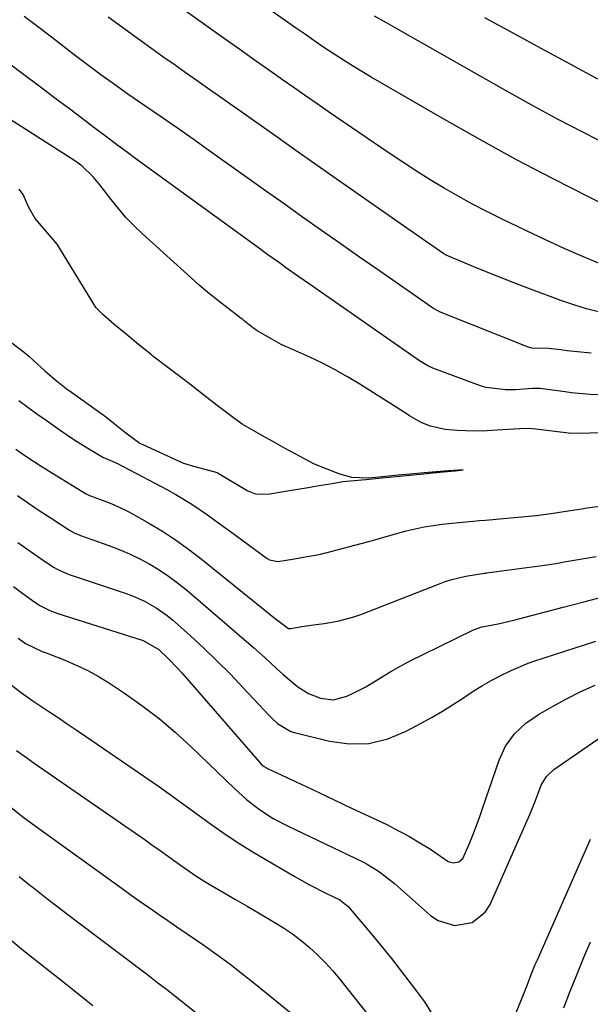
# Model space of a CAD drawing. Units: inches. Extents: x 1889978 to 1895342, y 453771 to 459060.
# Drawn here: x 1894458 to 1894602, y 455724 to 455973 of the extents above; entities that cross this region are included whole.
import ezdxf

# ---------------------------------------------------------------- set-up
doc = ezdxf.new("R2010")
doc.units = ezdxf.units.IN
doc.header["$MEASUREMENT"] = 0
doc.layers.add('7', color=7, linetype='Continuous')
doc.layers.add('8', color=7, linetype='Continuous')

msp = doc.modelspace()

# ---------------------------------------------------------------- linework, layer by layer
at = {"layer": '7', "color": 18}
for points in [[(1894619.13, 455919.02, 1762), (1894601.76, 455927.62, 1762), (1894592.46, 455932.34, 1762), (1894583.22, 455937.17, 1762), (1894574.08, 455942.19, 1762), (1894565.01, 455947.32, 1762), (1894546.45, 455958.07, 1762), (1894544.09, 455959.46, 1762), (1894541.74, 455960.89, 1762), (1894539.43, 455962.36, 1762), (1894537.13, 455963.86, 1762), (1894534.52, 455965.59, 1762), (1894532.57, 455966.91, 1762), (1894529.83, 455968.82, 1762), (1894527.59, 455970.41, 1762), (1894525.35, 455971.99, 1762), (1894514.93, 455979.34, 1762)], [(1894602.08, 455888.25, 1756), (1894595.99, 455888.86, 1756), (1894594.4, 455889.04, 1756), (1894591.32, 455889.46, 1756), (1894587.11, 455889.51, 1756), (1894585.95, 455889.86, 1756), (1894563.77, 455898.73, 1756), (1894563.5, 455898.85, 1756), (1894562.98, 455899.1, 1756), (1894562.22, 455899.53, 1756), (1894561.73, 455899.85, 1756), (1894552.75, 455906.09, 1756), (1894548.02, 455909.38, 1756), (1894543.3, 455912.68, 1756), (1894538.59, 455915.99, 1756), (1894533.87, 455919.31, 1756), (1894529.14, 455922.66, 1756), (1894524.43, 455925.99, 1756), (1894519.72, 455929.34, 1756), (1894515.02, 455932.68, 1756), (1894505.41, 455939.53, 1756), (1894501.45, 455942.34, 1756), (1894497.48, 455945.13, 1756), (1894493.5, 455947.9, 1756), (1894489.51, 455950.66, 1756), (1894484.99, 455953.77, 1756), (1894481.54, 455956.19, 1756), (1894478.12, 455958.66, 1756), (1894474.74, 455961.18, 1756), (1894473.07, 455962.46, 1756), (1894471.39, 455963.74, 1756), (1894466.75, 455967.32, 1756), (1894462.75, 455970.38, 1756), (1894458.74, 455973.42, 1756)], [(1894604.23, 455898.63, 1758), (1894600.92, 455899.45, 1758), (1894597.66, 455900.44, 1758), (1894594.43, 455901.55, 1758), (1894586.78, 455904.4, 1758), (1894583.17, 455905.77, 1758), (1894579.57, 455907.17, 1758), (1894575.98, 455908.61, 1758), (1894572.41, 455910.09, 1758), (1894565.46, 455913, 1758), (1894564.79, 455913.37, 1758), (1894561.79, 455915.45, 1758), (1894560.21, 455916.55, 1758), (1894557.06, 455918.74, 1758), (1894555.49, 455919.84, 1758), (1894536.8, 455932.93, 1758), (1894531.98, 455936.32, 1758), (1894527.16, 455939.71, 1758), (1894522.34, 455943.1, 1758), (1894517.53, 455946.5, 1758), (1894513.53, 455949.33, 1758), (1894510.72, 455951.32, 1758), (1894507.9, 455953.31, 1758), (1894505.08, 455955.29, 1758), (1894502.26, 455957.26, 1758), (1894499.44, 455959.24, 1758), (1894496.63, 455961.23, 1758), (1894493.83, 455963.24, 1758), (1894491.03, 455965.25, 1758), (1894479.99, 455973.25, 1758)], [(1894606.71, 455940.69, 1764), (1894600.12, 455944.04, 1764), (1894593.56, 455947.46, 1764), (1894587.07, 455950.99, 1764), (1894580.61, 455954.59, 1764), (1894553.31, 455970.1, 1764), (1894550.31, 455971.8, 1764), (1894547.3, 455973.49, 1764)], [(1894603.74, 455957.58, 1766), (1894599.85, 455959.64, 1766), (1894595.99, 455961.73, 1766), (1894589.47, 455965.32, 1766), (1894582.35, 455969.21, 1766), (1894575.23, 455973.09, 1766)], [(1894606.49, 455877.72, 1754), (1894601.78, 455877.81, 1754), (1894597.09, 455878.23, 1754), (1894595.53, 455878.42, 1754), (1894589.75, 455879.22, 1754), (1894589.13, 455879.28, 1754), (1894587.26, 455879.27, 1754), (1894582.93, 455879, 1754), (1894580.45, 455878.96, 1754), (1894575.53, 455879.57, 1754), (1894574.33, 455879.91, 1754), (1894573.16, 455880.3, 1754), (1894562.08, 455884.47, 1754), (1894560.75, 455885.06, 1754), (1894559.49, 455885.79, 1754), (1894558.68, 455886.32, 1754), (1894531.12, 455905.49, 1754), (1894529.54, 455906.59, 1754), (1894527.96, 455907.7, 1754), (1894524.81, 455909.92, 1754), (1894523.25, 455911.05, 1754), (1894520.12, 455913.3, 1754), (1894518.55, 455914.43, 1754), (1894492.17, 455933.59, 1754), (1894489.73, 455935.37, 1754), (1894487.29, 455937.16, 1754), (1894484.86, 455938.97, 1754), (1894482.43, 455940.79, 1754), (1894479.33, 455943.12, 1754), (1894476.73, 455945.09, 1754), (1894474.14, 455947.05, 1754), (1894470.5, 455949.79, 1754), (1894466.85, 455952.52, 1754), (1894463.2, 455955.25, 1754), (1894457.92, 455959.22, 1754), (1894455.09, 455961.35, 1754)], [(1894604.37, 455868.09, 1752), (1894601.79, 455868.02, 1752), (1894596.99, 455867.93, 1752), (1894588.08, 455869.01, 1752), (1894587.05, 455869.1, 1752), (1894585.49, 455869.14, 1752), (1894583.93, 455869.08, 1752), (1894576.9, 455868.64, 1752), (1894574.73, 455868.54, 1752), (1894570.4, 455868.55, 1752), (1894568.23, 455868.66, 1752), (1894565.17, 455868.92, 1752), (1894561.5, 455869.77, 1752), (1894559.13, 455870.66, 1752), (1894556.75, 455872.04, 1752), (1894556.17, 455872.4, 1752), (1894555.58, 455872.77, 1752), (1894543.56, 455880.42, 1752), (1894540.49, 455882.28, 1752), (1894537.38, 455884.04, 1752), (1894534.19, 455885.67, 1752), (1894530.95, 455887.21, 1752), (1894524.86, 455889.95, 1752), (1894524.63, 455890.05, 1752), (1894523.73, 455890.46, 1752), (1894521.35, 455891.75, 1752), (1894517.41, 455894.09, 1752), (1894515.66, 455895.43, 1752), (1894514.39, 455896.42, 1752), (1894513.99, 455896.74, 1752), (1894513.73, 455896.94, 1752), (1894513.59, 455897.04, 1752), (1894509.45, 455900.19, 1752), (1894507.27, 455901.9, 1752), (1894505.12, 455903.64, 1752), (1894503.01, 455905.43, 1752), (1894500.94, 455907.26, 1752), (1894488.67, 455918.39, 1752), (1894486.53, 455920.44, 1752), (1894484.48, 455922.57, 1752), (1894482.55, 455924.81, 1752), (1894480.71, 455927.13, 1752), (1894477.91, 455930.82, 1752), (1894476.21, 455932.81, 1752), (1894473.4, 455935.52, 1752), (1894472.37, 455936.31, 1752), (1894471.29, 455937.05, 1752), (1894454.05, 455948.08, 1752)], [(1894457.36, 455876.28, 1752), (1894459.65, 455874.58, 1752), (1894461.95, 455872.91, 1752), (1894464.27, 455871.26, 1752), (1894467.86, 455868.76, 1752), (1894471.32, 455866.44, 1752), (1894474.84, 455864.22, 1752), (1894478.64, 455861.93, 1752), (1894481.56, 455860.7, 1752), (1894482.13, 455860.41, 1752), (1894494.97, 455853.64, 1752), (1894497.06, 455852.48, 1752), (1894501.14, 455850, 1752), (1894505.09, 455847.3, 1752), (1894507.04, 455845.92, 1752), (1894510.91, 455843.1, 1752), (1894520.13, 455836.31, 1752), (1894520.77, 455835.92, 1752), (1894522.84, 455835.54, 1752), (1894526.61, 455836.14, 1752), (1894530.78, 455836.85, 1752), (1894532.8, 455837.22, 1752), (1894533.68, 455837.42, 1752), (1894534.54, 455837.63, 1752), (1894534.96, 455837.74, 1752), (1894546.8, 455840.87, 1752), (1894550.86, 455842.03, 1752), (1894555.32, 455843.27, 1752), (1894559.82, 455844.32, 1752), (1894564.39, 455844.98, 1752), (1894571.23, 455845.68, 1752), (1894572.27, 455845.77, 1752), (1894573.82, 455845.87, 1752), (1894575.38, 455845.99, 1752), (1894588.06, 455847.15, 1752), (1894588.29, 455847.17, 1752), (1894588.75, 455847.22, 1752), (1894591.95, 455847.69, 1752), (1894595.13, 455848.19, 1752), (1894598.54, 455848.72, 1752), (1894600.2, 455848.96, 1752), (1894601.03, 455849.07, 1752), (1894617.94, 455851.27, 1752)], [(1894456.6, 455863.92, 1754), (1894459.14, 455862.17, 1754), (1894463.03, 455859.66, 1754), (1894474.22, 455852.77, 1754), (1894474.62, 455852.54, 1754), (1894475.24, 455852.25, 1754), (1894479.36, 455850.71, 1754), (1894481.3, 455849.94, 1754), (1894485.07, 455848.17, 1754), (1894486.91, 455847.18, 1754), (1894490.25, 455845.26, 1754), (1894493.68, 455843.19, 1754), (1894497.04, 455841.01, 1754), (1894500.29, 455838.67, 1754), (1894503.47, 455836.22, 1754), (1894519.16, 455823.55, 1754), (1894520.18, 455822.73, 1754), (1894522.23, 455821.1, 1754), (1894525.54, 455818.61, 1754), (1894526.13, 455818.61, 1754), (1894527.55, 455818.84, 1754), (1894528.94, 455819.09, 1754), (1894531.9, 455819.5, 1754), (1894534.6, 455819.89, 1754), (1894538.4, 455820.55, 1754), (1894542.04, 455821.53, 1754), (1894543.82, 455822.16, 1754), (1894563.45, 455829.84, 1754), (1894565.14, 455830.44, 1754), (1894566.85, 455830.99, 1754), (1894570.35, 455831.82, 1754), (1894575.12, 455832.57, 1754), (1894575.43, 455832.6, 1754), (1894575.73, 455832.64, 1754), (1894587.1, 455834.16, 1754), (1894589.13, 455834.45, 1754), (1894593.19, 455835.07, 1754), (1894595.22, 455835.41, 1754), (1894599.26, 455836.11, 1754), (1894603.31, 455836.8, 1754)], [(1894457.09, 455852.2, 1756), (1894459.8, 455850.31, 1756), (1894462.53, 455848.45, 1756), (1894465.29, 455846.63, 1756), (1894470.18, 455843.45, 1756), (1894471.54, 455842.7, 1756), (1894472.62, 455842.26, 1756), (1894472.99, 455842.12, 1756), (1894480.14, 455839.62, 1756), (1894482.8, 455838.6, 1756), (1894485.41, 455837.49, 1756), (1894487.97, 455836.24, 1756), (1894490.47, 455834.9, 1756), (1894492.9, 455833.42, 1756), (1894495.27, 455831.85, 1756), (1894497.54, 455830.14, 1756), (1894499.75, 455828.35, 1756), (1894516.7, 455813.8, 1756), (1894519.64, 455811.2, 1756), (1894522.51, 455808.51, 1756), (1894524.19, 455806.94, 1756), (1894527.93, 455803.82, 1756), (1894530.65, 455802.11, 1756), (1894533.64, 455800.93, 1756), (1894536.93, 455800.55, 1756), (1894540.27, 455801.43, 1756), (1894541.9, 455802.19, 1756), (1894545.09, 455803.87, 1756), (1894548.82, 455806.11, 1756), (1894551.46, 455807.68, 1756), (1894554.14, 455809.2, 1756), (1894556.85, 455810.64, 1756), (1894559.6, 455812.03, 1756), (1894572.32, 455818.26, 1756), (1894574.42, 455818.98, 1756), (1894575.9, 455819.24, 1756), (1894578.56, 455819.78, 1756), (1894582.51, 455820.68, 1756), (1894583.82, 455821.01, 1756), (1894595, 455823.99, 1756), (1894600.18, 455825.35, 1756), (1894605.37, 455826.69, 1756)], [(1894457.17, 455840.35, 1758), (1894461.08, 455837.55, 1758), (1894463.06, 455836.2, 1758), (1894466.15, 455834.13, 1758), (1894467.08, 455833.56, 1758), (1894469.07, 455832.64, 1758), (1894470.11, 455832.26, 1758), (1894484.5, 455827.45, 1758), (1894486.09, 455826.87, 1758), (1894489.19, 455825.51, 1758), (1894492.15, 455823.85, 1758), (1894494.9, 455821.89, 1758), (1894496.2, 455820.8, 1758), (1894500.69, 455816.78, 1758), (1894504.16, 455813.59, 1758), (1894507.57, 455810.34, 1758), (1894510.89, 455807, 1758), (1894514.14, 455803.59, 1758), (1894520.68, 455796.59, 1758), (1894521.37, 455795.88, 1758), (1894522.82, 455794.56, 1758), (1894526.13, 455792.56, 1758), (1894527.06, 455792.27, 1758), (1894535.91, 455790.09, 1758), (1894540.93, 455789.45, 1758), (1894545.86, 455789.53, 1758), (1894550.65, 455790.69, 1758), (1894555.34, 455792.58, 1758), (1894559.3, 455794.72, 1758), (1894561.92, 455796.18, 1758), (1894564.51, 455797.7, 1758), (1894567.05, 455799.28, 1758), (1894569.56, 455800.92, 1758), (1894572.25, 455802.73, 1758), (1894574.57, 455804.2, 1758), (1894576.97, 455805.54, 1758), (1894579.42, 455806.79, 1758), (1894581.88, 455808, 1758), (1894586.18, 455809.82, 1758), (1894587.58, 455810.31, 1758), (1894603.22, 455815.42, 1758)], [(1894457.26, 455816.11, 1762), (1894459.06, 455814.83, 1762), (1894463.48, 455812.72, 1762), (1894464.29, 455812.4, 1762), (1894468.84, 455810.64, 1762), (1894471.88, 455809.35, 1762), (1894474.86, 455807.93, 1762), (1894477.73, 455806.32, 1762), (1894480.54, 455804.59, 1762), (1894484.08, 455802.24, 1762), (1894488.52, 455799.12, 1762), (1894492.83, 455795.84, 1762), (1894496.95, 455792.33, 1762), (1894500.95, 455788.67, 1762), (1894511.89, 455778.07, 1762), (1894514.95, 455775.32, 1762), (1894518.21, 455772.8, 1762), (1894521.66, 455770.56, 1762), (1894525.3, 455768.63, 1762), (1894544.33, 455759.52, 1762), (1894545.42, 455758.97, 1762), (1894548.53, 455757.06, 1762), (1894552.34, 455754.04, 1762), (1894561.48, 455745.95, 1762), (1894563.38, 455744.69, 1762), (1894567.56, 455743.49, 1762), (1894571.97, 455744.25, 1762), (1894575.31, 455746.85, 1762), (1894576.53, 455748.74, 1762), (1894585.9, 455770, 1762), (1894586.62, 455771.67, 1762), (1894587.99, 455775.04, 1762), (1894589.45, 455778.92, 1762), (1894590.75, 455781.16, 1762), (1894592.67, 455782.92, 1762), (1894608.63, 455793.99, 1762)], [(1894455.55, 455804.24, 1764), (1894458.67, 455801.86, 1764), (1894460.91, 455800.28, 1764), (1894464.98, 455797.59, 1764), (1894467.3, 455796.05, 1764), (1894469.61, 455794.51, 1764), (1894471.92, 455792.95, 1764), (1894474.22, 455791.38, 1764), (1894489.53, 455780.89, 1764), (1894492.94, 455778.52, 1764), (1894496.34, 455776.12, 1764), (1894499.7, 455773.68, 1764), (1894503.04, 455771.2, 1764), (1894506.41, 455768.77, 1764), (1894509.82, 455766.4, 1764), (1894513.3, 455764.14, 1764), (1894516.84, 455761.96, 1764), (1894527.01, 455755.9, 1764), (1894530.88, 455753.71, 1764), (1894534.85, 455751.71, 1764), (1894538.5, 455749.95, 1764), (1894540.63, 455748.28, 1764), (1894544.76, 455743.41, 1764), (1894547.06, 455740.67, 1764), (1894549.34, 455737.9, 1764), (1894551.57, 455735.1, 1764), (1894553.78, 455732.28, 1764), (1894557.96, 455726.88, 1764), (1894558.96, 455725.52, 1764), (1894559.93, 455724.14, 1764), (1894561.73, 455721.27, 1764)], [(1894456.83, 455787.74, 1766), (1894459.39, 455785.84, 1766), (1894461.24, 455784.52, 1766), (1894486.87, 455766.8, 1766), (1894488.96, 455765.35, 1766), (1894491.05, 455763.89, 1766), (1894493.13, 455762.42, 1766), (1894495.2, 455760.94, 1766), (1894497.34, 455759.4, 1766), (1894499.34, 455757.98, 1766), (1894502.36, 455755.89, 1766), (1894504.43, 455754.58, 1766), (1894505.48, 455753.95, 1766), (1894509.27, 455751.75, 1766), (1894512.18, 455750.06, 1766), (1894515.09, 455748.36, 1766), (1894517.99, 455746.65, 1766), (1894521.94, 455744.33, 1766), (1894524.27, 455742.86, 1766), (1894526.55, 455741.31, 1766), (1894528.74, 455739.64, 1766), (1894530.87, 455737.89, 1766), (1894532.9, 455736.03, 1766), (1894534.86, 455734.1, 1766), (1894536.71, 455732.06, 1766), (1894538.48, 455729.95, 1766), (1894545.89, 455720.6, 1766)], [(1894455.36, 455773.36, 1768), (1894458.43, 455770.97, 1768), (1894461.56, 455768.65, 1768), (1894483.51, 455752.81, 1768), (1894485.8, 455751.17, 1768), (1894488.1, 455749.53, 1768), (1894490.41, 455747.91, 1768), (1894492.73, 455746.31, 1768), (1894495.05, 455744.71, 1768), (1894497.37, 455743.11, 1768), (1894499.7, 455741.51, 1768), (1894502.02, 455739.91, 1768), (1894504.13, 455738.46, 1768), (1894507.48, 455736.1, 1768), (1894510.79, 455733.68, 1768), (1894514.04, 455731.18, 1768), (1894517.25, 455728.63, 1768), (1894528.55, 455719.41, 1768)], [(1894583.15, 455721.45, 1764), (1894584.48, 455724.71, 1764), (1894585.97, 455728.5, 1764), (1894586.94, 455731.03, 1764), (1894587.96, 455733.55, 1764), (1894588.5, 455734.79, 1764), (1894601.89, 455765.27, 1764)], [(1894455.42, 455739.78, 1772), (1894458.59, 455737.13, 1772), (1894469.24, 455728.72, 1772), (1894470.97, 455727.35, 1772), (1894474.39, 455724.58, 1772), (1894476.09, 455723.18, 1772)], [(1894595.14, 455722.62, 1766), (1894596.76, 455726.82, 1766), (1894598.43, 455731, 1766), (1894600.13, 455735.16, 1766), (1894601.92, 455739.29, 1766)]]:
    msp.add_polyline3d(points, dxfattribs=at)
at = {"layer": '8', "color": 18}
for points in [[(1894604.93, 455910.58, 1760), (1894600.1, 455912.64, 1760), (1894595.29, 455914.75, 1760), (1894590.51, 455916.94, 1760), (1894585.76, 455919.19, 1760), (1894579.4, 455922.25, 1760), (1894575.72, 455924.07, 1760), (1894572.07, 455925.96, 1760), (1894568.48, 455927.94, 1760), (1894564.91, 455929.98, 1760), (1894561.39, 455932.11, 1760), (1894557.9, 455934.27, 1760), (1894554.46, 455936.52, 1760), (1894551.04, 455938.8, 1760), (1894535.69, 455949.32, 1760), (1894532.78, 455951.33, 1760), (1894529.87, 455953.34, 1760), (1894526.97, 455955.36, 1760), (1894524.08, 455957.39, 1760), (1894521.67, 455959.09, 1760), (1894519.99, 455960.28, 1760), (1894516.62, 455962.65, 1760), (1894513.26, 455965.03, 1760), (1894509.9, 455967.42, 1760), (1894508.22, 455968.61, 1760), (1894477.18, 455990.83, 1760)], [(1894444.52, 455899.3, 1750), (1894458.85, 455888.4, 1750), (1894459.29, 455888.05, 1750), (1894459.93, 455887.51, 1750), (1894461.04, 455886.49, 1750), (1894463.95, 455883.77, 1750), (1894466.81, 455881.34, 1750), (1894469.82, 455878.96, 1750), (1894470.08, 455878.77, 1750), (1894478.71, 455872.62, 1750), (1894478.98, 455872.43, 1750), (1894479.76, 455871.85, 1750), (1894481.05, 455870.82, 1750), (1894484.42, 455868.07, 1750), (1894487.98, 455865.51, 1750), (1894488.36, 455865.31, 1750), (1894488.75, 455865.13, 1750), (1894498.27, 455860.76, 1750), (1894499.06, 455860.43, 1750), (1894500.97, 455859.83, 1750), (1894504.05, 455858.98, 1750), (1894507.55, 455858.03, 1750), (1894507.75, 455857.92, 1750), (1894515.12, 455853.53, 1750), (1894515.67, 455853.23, 1750), (1894517.4, 455852.6, 1750), (1894520.87, 455852.68, 1750), (1894523.78, 455853.14, 1750), (1894526.84, 455853.64, 1750), (1894530.01, 455854.16, 1750), (1894533.33, 455854.74, 1750), (1894536.61, 455855.29, 1750), (1894539.33, 455855.74, 1750), (1894542.17, 455856.04, 1750), (1894545.09, 455856.32, 1750), (1894549.22, 455856.71, 1750), (1894552.74, 455857.05, 1750), (1894556.27, 455857.38, 1750), (1894559.79, 455857.71, 1750), (1894562.07, 455857.93, 1750), (1894564.73, 455858.18, 1750), (1894567.49, 455858.46, 1750), (1894567.59, 455858.47, 1750), (1894567.69, 455858.48, 1750), (1894567.79, 455858.5, 1750), (1894569.7, 455858.72, 1750), (1894564.8, 455858.38, 1750), (1894561.89, 455858.13, 1750), (1894559.83, 455857.93, 1750), (1894556.32, 455857.62, 1750), (1894553.27, 455857.36, 1750), (1894549.24, 455856.98, 1750), (1894545.67, 455856.65, 1750), (1894541.54, 455856.8, 1750), (1894538.29, 455857.73, 1750), (1894537.26, 455858.14, 1750), (1894533.38, 455859.66, 1750), (1894531.98, 455860.27, 1750), (1894528.51, 455862.06, 1750), (1894524.73, 455864.16, 1750), (1894521.76, 455865.81, 1750), (1894518.97, 455867.36, 1750), (1894516.81, 455868.55, 1750), (1894513.87, 455870.31, 1750), (1894511.65, 455871.88, 1750), (1894509.52, 455873.49, 1750), (1894507.54, 455875.01, 1750), (1894504.89, 455877.06, 1750), (1894501.4, 455879.81, 1750), (1894500.2, 455880.74, 1750), (1894491.31, 455887.52, 1750), (1894490.82, 455887.9, 1750), (1894487.67, 455890.44, 1750), (1894484.53, 455893.01, 1750), (1894481.38, 455895.59, 1750), (1894478.61, 455898.04, 1750), (1894477.51, 455899.1, 1750), (1894476.97, 455899.73, 1750), (1894476.64, 455900.19, 1750), (1894476.49, 455900.42, 1750), (1894467.09, 455915.84, 1750), (1894464.56, 455918.73, 1750), (1894461.5, 455922.29, 1750), (1894459.89, 455925.08, 1750), (1894458.46, 455928.37, 1750), (1894457.44, 455929.73, 1750)], [(1894456.04, 455829.19, 1760), (1894458.41, 455827.4, 1760), (1894460.83, 455825.68, 1760), (1894462.71, 455824.42, 1760), (1894465.23, 455823.14, 1760), (1894466.55, 455822.63, 1760), (1894467.22, 455822.4, 1760), (1894488.81, 455815.51, 1760), (1894492.75, 455813.29, 1760), (1894495.34, 455810.84, 1760), (1894497.52, 455808.58, 1760), (1894498.57, 455807.41, 1760), (1894518.2, 455784.78, 1760), (1894518.66, 455784.3, 1760), (1894519.42, 455783.68, 1760), (1894519.98, 455783.34, 1760), (1894520.27, 455783.19, 1760), (1894528.79, 455779.17, 1760), (1894533.03, 455777.18, 1760), (1894537.27, 455775.18, 1760), (1894541.5, 455773.17, 1760), (1894545.74, 455771.17, 1760), (1894550.38, 455768.97, 1760), (1894552.28, 455768.03, 1760), (1894556.01, 455766.04, 1760), (1894558.79, 455764.4, 1760), (1894561.42, 455762.74, 1760), (1894563.97, 455760.96, 1760), (1894565.9, 455759.66, 1760), (1894567.24, 455759.34, 1760), (1894568.61, 455759.59, 1760), (1894569.63, 455760.4, 1760), (1894571.24, 455764.06, 1760), (1894572.13, 455766.29, 1760), (1894573.81, 455770.78, 1760), (1894574.61, 455773.04, 1760), (1894578.79, 455785.26, 1760), (1894580.4, 455788.79, 1760), (1894582.69, 455791.92, 1760), (1894585.52, 455794.61, 1760), (1894588.73, 455796.82, 1760), (1894592.3, 455798.89, 1760), (1894595.84, 455800.81, 1760), (1894599.43, 455802.62, 1760), (1894603.11, 455804.24, 1760)], [(1894457.46, 455755.86, 1770), (1894459.64, 455754.11, 1770), (1894461.84, 455752.38, 1770), (1894464.81, 455750.07, 1770), (1894467.29, 455748.17, 1770), (1894469.76, 455746.28, 1770), (1894472.25, 455744.39, 1770), (1894489.29, 455731.47, 1770), (1894490.39, 455730.64, 1770), (1894492.57, 455728.98, 1770), (1894494.76, 455727.31, 1770), (1894498, 455724.77, 1770), (1894532.42, 455697.29, 1770)]]:
    msp.add_polyline3d(points, dxfattribs=at)

doc.saveas('drawing.dxf')
